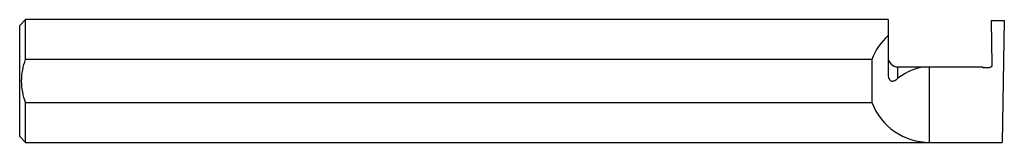
# Model space of a CAD drawing. Units: inches. Extents: x 0 to 2.5, y -0.16 to 0.16.
import ezdxf

# ---------------------------------------------------------------- set-up
doc = ezdxf.new("R2010")
doc.units = ezdxf.units.IN
doc.header["$MEASUREMENT"] = 0

msp = doc.modelspace()

# ---------------------------------------------------------------- linework, layer by layer
at = {"color": 7, "linetype": 'Continuous', "lineweight": 25}
for p, q in [((0.015, 0.1561), (0, 0.1411)), ((2.205, 0.1561), (0.015, 0.1561)), ((0.015, 0.055), (0.015, 0.1561)), ((2.205, 0.1561), (2.205, 0.018)), ((2.4665, 0.1539), (2.4685, 0.041)), ((2.4665, 0.1539), (2.5, 0.1539)), ((2.5, 0.1539), (2.4946, -0.1561)), ((0, -0.1411), (0, 0.1411)), ((2.1639, 0.055), (0.015, 0.055)), ((2.1639, 0.055), (2.1639, -0.055)), ((2.23, 0.0359), (2.4445, 0.0359)), ((2.23, 0.0069), (2.23, 0.0359)), ((2.31, -0.1561), (2.31, 0.0359)), ((2.4445, 0.0359), (2.4447, 0.0356)), ((2.4465, 0.0339), (2.4445, 0.0359)), ((2.4615, 0.0339), (2.4465, 0.0339)), ((0.015, -0.1561), (0.015, -0.055)), ((0.015, -0.055), (2.1639, -0.055)), ((0, -0.1411), (0.015, -0.1561)), ((0.015, -0.1561), (2.4946, -0.1561))]:
    msp.add_line(p, q, dxfattribs=at)
for centre, radius, start, end in [((2.31, 0), 0.1561, 132.2716, 159.3803), ((2.23, 0.0609), 0.025, 180, 270), ((2.31, -0.0891), 0.125, 90, 129.7918), ((2.31, 0), 0.1561, 200.6197, 270)]:
    msp.add_arc(centre, radius, start, end, dxfattribs=at)
for points, knots in [([(0.015, -0.055), (0.0119, -0.0462), (0.0094, -0.0371), (0.0059, -0.0187), (0.005, -0.0094), (0.005, 0.0094), (0.0059, 0.0188), (0.0094, 0.0371), (0.0119, 0.0461), (0.015, 0.055)], [0, 0, 0, 0, 0.25, 0.25, 0.5, 0.5, 0.75, 0.75, 1, 1, 1, 1]), ([(2.4466, 0.0339), (2.4463, 0.0342), (2.4456, 0.0349), (2.445, 0.0355), (2.4447, 0.0358)], [0, 0, 0, 0, 0.480814, 1, 1, 1, 1]), ([(2.4685, 0.041), (2.4685, 0.0394), (2.4678, 0.0374), (2.4651, 0.0346), (2.4631, 0.0339), (2.4615, 0.0339)], [0, 0, 0, 0, 0.5, 0.5, 1, 1, 1, 1]), ([(2.205, 0.018), (2.205, 0.0139), (2.2055, 0.0098), (2.2076, 0.0045), (2.2086, 0.0029), (2.211, 0.0006), (2.2124, 0), (2.2167, -0.0007), (2.2196, 0.0003), (2.225, 0.003), (2.2275, 0.0049), (2.23, 0.0069)], [0, 0, 0, 0, 0.25, 0.25, 0.375, 0.375, 0.5, 0.5, 0.75, 0.75, 1, 1, 1, 1])]:
    msp.add_open_spline(points, degree=3, knots=knots, dxfattribs=at)

doc.saveas('drawing.dxf')
